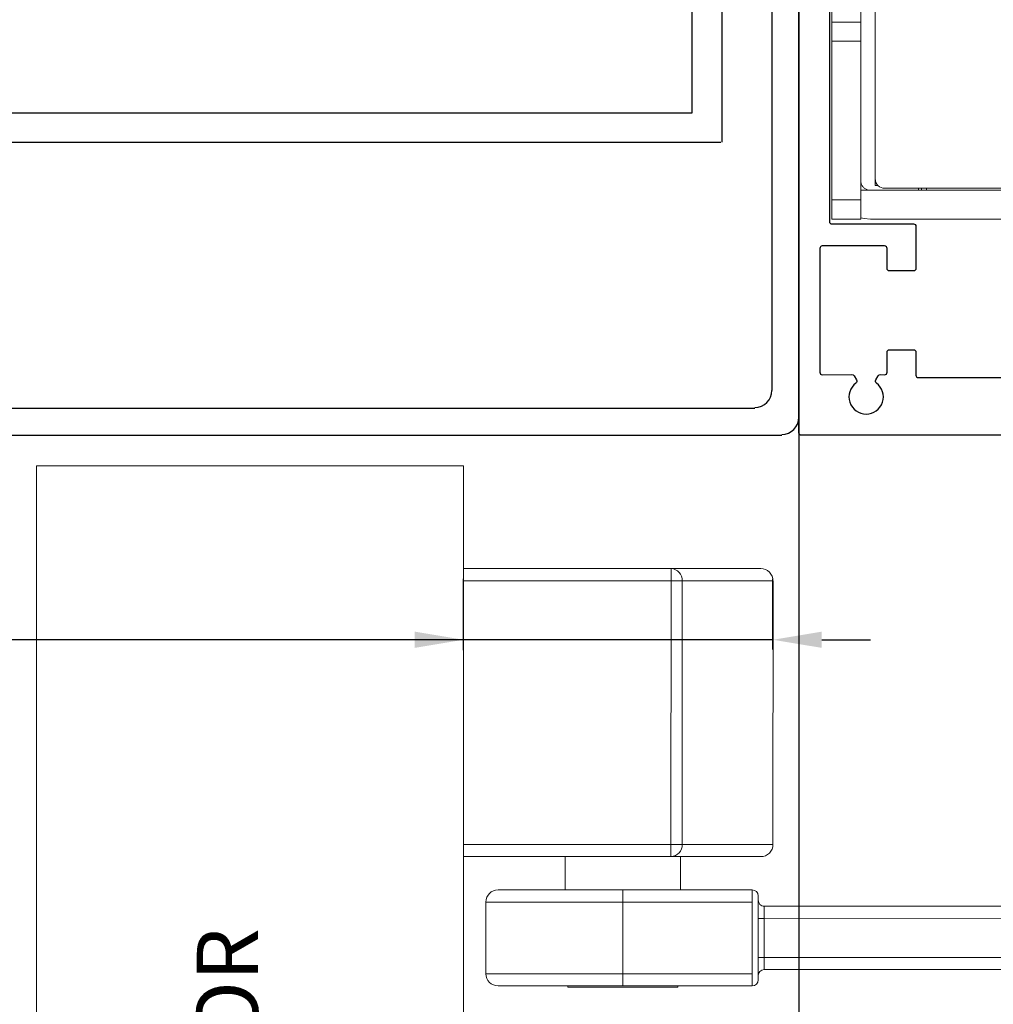
# Model space of a CAD drawing. Extents: x -44 to 58, y -115 to 126.
# Drawn here: x 3 to 7, y -11 to -7 of the extents above; entities that cross this region are included whole.
import ezdxf

# ---------------------------------------------------------------- set-up
doc = ezdxf.new("R2010")
doc.units = 0
doc.header["$MEASUREMENT"] = 0
doc.header["$PDMODE"] = 2
doc.header["$PDSIZE"] = -2
doc.layers.get('0').update_dxf_attribs({"linetype": 'CONTINUOUS'})
doc.layers.get('DEFPOINTS').update_dxf_attribs({"linetype": 'CONTINUOUS'})
for name, color, linetype in [('DIM', 1, 'CONTINUOUS'), ('OBJECT', 7, 'CONTINUOUS'), ('TEXT', 1, 'CONTINUOUS')]:
    doc.layers.add(name, color=color, linetype=linetype)
doc.styles.add('ROMAND', font='romand')
doc.styles.get("Standard").update_dxf_attribs({"font": 'ROMAND.SHX'})
doc.dimstyles.get("Standard").update_dxf_attribs({"dimtxt": 0.075, "dimasz": 0.2, "dimexe": 0.09, "dimexo": 0.06, "dimgap": 0.05, "dimtad": 1, "dimtih": 1, "dimtoh": 1, "dimdec": 3, "dimzin": 4, "dimdsep": 46, "dimtxsty": 'Standard', "dimcen": -0.09, "dimadec": 0, "dimazin": 0, "dimtfac": 1, "dimtdec": 3, "dimtofl": 0, "dimtmove": 0, "dimatfit": 2, "dimfxl": 1, "dimtolj": 1, "dimtzin": 4, "dimarcsym": 0})

# ---------------------------------------------------------------- blocks, each defined once
blk = doc.blocks.new('Operator & Shaft')
at = {"color": 7, "linetype": 'Continuous', "lineweight": 0}
for p, q in [((-6.5129, 5.3217), (-6.5124, 7.7862)), ((-6.4537, 5.9634), (-6.4537, 6.1602)), ((-6.3356, 5.9634), (-6.3356, 6.1602)), ((-6.4537, 5.8846), (-6.4537, 5.9634)), ((-6.4537, 5.9634), (-6.3356, 5.9634)), ((-6.3356, 5.8846), (-6.3356, 5.9634)), ((-6.4539, 5.235), (-6.4537, 5.8846)), ((-6.3356, 5.8846), (-6.4537, 5.8846)), ((-6.3358, 5.235), (-6.3356, 5.8846)), ((-6.5129, 5.2941), (-6.5242, 5.2941)), ((-6.5129, 5.3217), (-6.5129, 5.2941)), ((-9.072, 5.2828), (-6.5523, 5.2823)), ((-7.1232, 5.2745), (-6.4932, 5.2744)), ((-6.6908, 5.2823), (-6.6908, 5.2745)), ((-6.3358, 5.235), (-6.4539, 5.235)), ((-6.4539, 5.1563), (-6.4539, 5.235)), ((-6.3358, 5.1563), (-6.3358, 5.235)), ((-7.1232, 5.1564), (-6.4933, 5.1563)), ((-6.3358, 5.1563), (-6.4539, 5.1563))]:
    blk.add_line(p, q, dxfattribs=at)
at = {"color": 8, "linetype": 'Continuous', "lineweight": 0}
for p, q in [((-6.7228, 5.2823), (-6.7228, 5.2745)), ((-6.7032, 5.2745), (-6.7032, 5.2823)), ((-6.6908, 5.2823), (-6.6908, 5.2745)), ((-6.4932, 5.2744), (-6.4539, 5.2744))]:
    blk.add_line(p, q, dxfattribs=at)
at = {"color": 7, "linetype": 'Continuous', "lineweight": 0, "flags": 128}
blk.add_lwpolyline([(-6.4933, 5.1563), (-6.4674, 5.1584), (-6.4539, 5.1613)], dxfattribs=at)
at = {"color": 7, "linetype": 'Continuous', "lineweight": 0}
blk.add_arc((-6.5523, 5.3217), 0.0394, 269.9887, 359.9887, dxfattribs=at)
blk.add_open_spline([(-6.4539, 5.3138), (-6.4541, 5.3103), (-6.4546, 5.3034), (-6.4595, 5.2922), (-6.4677, 5.283), (-6.4784, 5.2766), (-6.4874, 5.2745), (-6.4924, 5.2744), (-6.4932, 5.2744)], degree=3, knots=[0, 0, 0, 0, 0.199977, 0.400957, 0.582928, 0.766808, 0.963501, 1, 1, 1, 1], dxfattribs=at)
blk = doc.blocks.new('Outswing arm & Shaft')
at = {"color": 7, "linetype": 'Continuous', "lineweight": 0}
for p, q in [((21.5912, -14.4973), (21.5923, -9.0533)), ((21.5923, -9.0533), (23.3423, -9.0536)), ((23.3423, -9.0536), (23.3412, -14.4973)), ((23.3421, -9.4745), (24.1932, -9.4746)), ((24.1932, -9.4746), (24.1932, -9.5246)), ((24.1932, -9.5246), (23.3421, -9.5245)), ((23.7516, -9.5247), (23.7507, -9.5247)), ((24.1929, -10.6046), (24.1932, -9.5246)), ((24.2391, -9.5247), (24.2389, -10.6047)), ((24.6109, -10.6047), (24.6111, -9.5247)), ((23.3419, -10.6045), (24.1929, -10.6046)), ((24.61, -10.6047), (24.6109, -10.6047)), ((24.1929, -10.6546), (23.3419, -10.6545)), ((23.7594, -10.6546), (23.7594, -10.7909)), ((24.2324, -10.791), (24.2324, -10.6547)), ((23.9959, -10.7909), (24.5254, -10.791)), ((23.4344, -10.8408), (23.4343, -11.1345)), ((23.9959, -10.8409), (23.9958, -11.1346)), ((24.5254, -10.841), (23.9959, -10.8409)), ((24.5253, -11.1347), (24.5254, -10.841)), ((24.5504, -10.841), (24.5503, -11.1347)), ((24.5709, -10.8575), (28.8062, -10.8584)), ((24.5753, -10.9079), (24.5753, -11.0679)), ((28.8061, -11.1184), (24.5753, -11.1175)), ((23.9958, -11.1346), (24.5253, -11.1347)), ((23.7708, -11.1846), (23.7708, -11.1896)), ((24.5253, -11.1847), (23.9958, -11.1846)), ((24.2208, -11.1896), (24.2208, -11.1846))]:
    blk.add_line(p, q, dxfattribs=at)
at = {"color": 8, "linetype": 'Continuous', "lineweight": 0}
for p, q in [((28.8062, -10.9084), (24.5753, -10.9075)), ((24.5753, -11.0675), (28.8061, -11.0684))]:
    blk.add_line(p, q, dxfattribs=at)
at = {"color": 7, "linetype": 'Continuous', "lineweight": 0, "flags": 128}
for points in [[(24.1932, -9.5246), (24.2004, -9.5246), (24.2075, -9.5246), (24.2143, -9.5246), (24.2207, -9.5247), (24.2264, -9.5247), (24.2315, -9.5247), (24.2358, -9.5247), (24.2391, -9.5247)], [(24.2389, -10.6047), (24.2355, -10.6047), (24.2313, -10.6047), (24.2262, -10.6047), (24.2205, -10.6046), (24.2141, -10.6046), (24.2073, -10.6046), (24.2002, -10.6046), (24.1929, -10.6046)], [(24.1929, -10.6046), (24.1929, -10.6144), (24.1929, -10.6238), (24.1929, -10.6324), (24.1929, -10.64), (24.1929, -10.6462), (24.1929, -10.6508), (24.1929, -10.6537), (24.1929, -10.6546)], [(23.4844, -10.7908), (23.4861, -10.7908), (23.5, -10.7908), (23.5274, -10.7908), (23.5677, -10.7908), (23.6195, -10.7908), (23.6817, -10.7908), (23.7524, -10.7909), (23.8298, -10.7909), (23.9117, -10.7909), (23.9959, -10.7909)], [(23.9959, -10.8409), (23.9959, -10.8311), (23.9959, -10.8218), (23.9959, -10.8131), (23.9959, -10.8055), (23.9959, -10.7993), (23.9959, -10.7947), (23.9959, -10.7919), (23.9959, -10.7909)], [(24.5254, -10.841), (24.5254, -10.8313), (24.5254, -10.8219), (24.5254, -10.8132), (24.5254, -10.8057), (24.5254, -10.7994), (24.5254, -10.7948), (24.5254, -10.792), (24.5254, -10.791)], [(24.5504, -10.816), (24.5504, -10.8165), (24.5504, -10.8179), (24.5504, -10.8202), (24.5504, -10.8233), (24.5504, -10.8271), (24.5504, -10.8314), (24.5504, -10.8361), (24.5504, -10.841)], [(24.5753, -10.8579), (24.5753, -10.8588), (24.5753, -10.8617), (24.5753, -10.8663), (24.5753, -10.8725), (24.5753, -10.8801), (24.5753, -10.8887), (24.5753, -10.8981), (24.5753, -10.9079)], [(24.5753, -10.9079), (24.5705, -10.9079), (24.5658, -10.9079), (24.5615, -10.9079), (24.5577, -10.9079), (24.5546, -10.9079), (24.5522, -10.9079), (24.5508, -10.9079), (24.5503, -10.9079)], [(24.5753, -11.0679), (24.5704, -11.0679), (24.5657, -11.0679), (24.5614, -11.0679), (24.5576, -11.0679), (24.5545, -11.0679), (24.5522, -11.0679), (24.5508, -11.0679), (24.5503, -11.0679)], [(24.5753, -11.0679), (24.5753, -11.0776), (24.5753, -11.087), (24.5753, -11.0956), (24.5753, -11.1032), (24.5753, -11.1094), (24.5753, -11.1141), (24.5753, -11.1169), (24.5753, -11.1179)], [(23.9958, -11.1846), (23.9958, -11.1836), (23.9958, -11.1808), (23.9958, -11.1762), (23.9958, -11.17), (23.9958, -11.1624), (23.9958, -11.1537), (23.9958, -11.1444), (23.9958, -11.1346)], [(24.5253, -11.1847), (24.5253, -11.1837), (24.5253, -11.1809), (24.5253, -11.1763), (24.5253, -11.1701), (24.5253, -11.1625), (24.5253, -11.1538), (24.5253, -11.1445), (24.5253, -11.1347)], [(24.5503, -11.1347), (24.5503, -11.1396), (24.5503, -11.1443), (24.5503, -11.1486), (24.5503, -11.1524), (24.5503, -11.1555), (24.5503, -11.1578), (24.5503, -11.1592), (24.5503, -11.1597)], [(23.9958, -11.1846), (23.9116, -11.1846), (23.8297, -11.1846), (23.7523, -11.1846), (23.6816, -11.1845), (23.6195, -11.1845), (23.5676, -11.1845), (23.5274, -11.1845), (23.4999, -11.1845), (23.486, -11.1845), (23.4843, -11.1845)], [(24.2208, -11.1896), (24.2137, -11.1896), (24.193, -11.1896), (24.1598, -11.1896), (24.1163, -11.1896), (24.0653, -11.1896), (24.0099, -11.1896), (23.9536, -11.1896), (23.9, -11.1896), (23.8524, -11.1896), (23.8138, -11.1896), (23.7866, -11.1896), (23.7726, -11.1896), (23.7708, -11.1896)]]:
    blk.add_lwpolyline(points, dxfattribs=at)
at = {"color": 8, "linetype": 'Continuous', "lineweight": 0, "flags": 128}
for points in [[(23.9959, -10.8409), (23.908, -10.8409), (23.8223, -10.8409), (23.7409, -10.8409), (23.6658, -10.8408), (23.5988, -10.8408), (23.5416, -10.8408), (23.4956, -10.8408), (23.4618, -10.8408), (23.4413, -10.8408), (23.4344, -10.8408)], [(23.4343, -11.1345), (23.4412, -11.1345), (23.4618, -11.1345), (23.4955, -11.1345), (23.5415, -11.1345), (23.5988, -11.1345), (23.6658, -11.1345), (23.7409, -11.1346), (23.8223, -11.1346), (23.908, -11.1346), (23.9958, -11.1346)]]:
    blk.add_lwpolyline(points, dxfattribs=at)
at = {"color": 7, "linetype": 'Continuous', "lineweight": 0}
for centre, radius, start, end in [((24.191, -9.5227), 0.0481, 357.6754, 87.4717), ((24.561, -9.5247), 0.05, 359.8268, 90.1442), ((24.1908, -10.6066), 0.0481, 272.5055, 2.302), ((24.5608, -10.6047), 0.05, 269.8332, 359.9897), ((23.4844, -10.8408), 0.05, 89.9887, 179.9887), ((24.5254, -10.816), 0.025, 359.9887, 89.9887), ((24.5754, -10.8329), 0.025, 179.9887, 269.9887), ((24.5753, -11.1429), 0.025, 89.9887, 179.9887), ((23.4843, -11.1345), 0.05, 179.9887, 269.9887), ((24.5253, -11.1597), 0.025, 269.9887, 359.9887)]:
    blk.add_arc(centre, radius, start, end, dxfattribs=at)
for points, knots in [([(24.1938, -9.4746), (24.2329, -9.4747), (24.3111, -9.4747), (24.4054, -9.4747), (24.4746, -9.4747), (24.5212, -9.4747), (24.554, -9.4747), (24.5587, -9.4747), (24.5609, -9.4747)], [0, 0, 0, 0, 0.222138, 0.444464, 0.58437, 0.724223, 0.867575, 1, 1, 1, 1]), ([(24.5607, -10.6547), (24.5586, -10.6547), (24.5542, -10.6547), (24.5225, -10.6547), (24.476, -10.6547), (24.4059, -10.6547), (24.3109, -10.6547), (24.2327, -10.6547), (24.1936, -10.6546)], [0, 0, 0, 0, 0.128467, 0.267848, 0.411664, 0.555539, 0.777588, 1, 1, 1, 1])]:
    blk.add_open_spline(points, degree=3, knots=knots, dxfattribs=at)
at = {"color": 8, "linetype": 'Continuous', "lineweight": 0}
for points, knots in [([(24.6109, -9.5247), (24.6088, -9.5247), (24.6043, -9.5247), (24.5721, -9.5247), (24.5247, -9.5247), (24.4536, -9.5247), (24.3578, -9.5247), (24.2791, -9.5247), (24.2398, -9.5247)], [0, 0, 0, 0, 0.129344, 0.269711, 0.41454, 0.55943, 0.779536, 1, 1, 1, 1]), ([(24.2396, -10.6047), (24.2789, -10.6047), (24.3575, -10.6047), (24.4527, -10.6047), (24.5229, -10.6047), (24.5704, -10.6047), (24.6037, -10.6047), (24.6084, -10.6047), (24.6107, -10.6047)], [0, 0, 0, 0, 0.220192, 0.440572, 0.581458, 0.722292, 0.866662, 1, 1, 1, 1])]:
    blk.add_open_spline(points, degree=3, knots=knots, dxfattribs=at)
blk = doc.blocks.new('Ip5540')
at = {"layer": 'OBJECT', "color": 0}
for p, q in [((0.2104, 4.5), (2.069, 4.5)), ((2.1427, 0.0707), (2.1427, 4.4293)), ((0.3208, 4.3896), (1.9586, 4.3896)), ((2.0323, 0.1811), (2.0323, 4.3189))]:
    blk.add_line(p, q, dxfattribs=at)
for centre in [(2.069, 4.4293), (1.9586, 4.3189)]:
    blk.add_arc(centre, 0.0707, 0, 90, dxfattribs=at)
blk = doc.blocks.new('Jamb Soffit & Wall')
at = {"layer": 'DIM', "color": 0}
blk.add_line((20.5326, -7.728), (24.3971, -7.728), dxfattribs=at)
at = {"layer": 'OBJECT', "linetype": 'Continuous'}
for p, q in [((24.402, -6.1363), (24.402, -7.728)), ((24.278, -6.2603), (24.278, -7.6089))]:
    blk.add_line(p, q, dxfattribs=at)
at = {"layer": 'OBJECT', "color": 0, "linetype": 'Continuous'}
blk.add_line((24.278, -7.6089), (20.6566, -7.6089), dxfattribs=at)
at = {"layer": 'OBJECT'}
blk.add_line((24.7173, -8.8547), (24.7173, -14.4973), dxfattribs=at)
at = {"color": 0, "rotation": 270}
blk.add_blockref('Ip5540', (20.2173, -6.7857), dxfattribs=at)
blk = doc.blocks.new('*D250')
at = {"layer": 'DEFPOINTS', "color": 0}
for p in [(4.6029, -9.7662), (4.6029, -10.0588), (5.8719, -10.0556)]:
    blk.add_point(p, dxfattribs=at)
at = {"layer": 'DIM', "color": 0, "lineweight": -2}
for p, q in [((4.6029, -9.8088), (4.6029, -9.5162)), ((5.8719, -9.8056), (5.8719, -9.5162)), ((4.6029, -9.7662), (-0.0037, -9.7662)), ((4.4029, -9.7662), (4.2029, -9.7662)), ((5.8719, -9.7662), (4.6029, -9.7662)), ((6.0719, -9.7662), (6.2719, -9.7662))]:
    blk.add_line(p, q, dxfattribs=at)
at = {"layer": 'DIM', "color": 0}
for points in [[(4.4029, -9.7995), (4.4029, -9.7329), (4.6029, -9.7662)], [(6.0719, -9.7329), (6.0719, -9.7995), (5.8719, -9.7662)]]:
    blk.add_solid(points, dxfattribs=at)
at = {"layer": 'DIM', "color": 0, "insert": (1.3187, -9.4511), "char_height": 0.25, "attachment_point": 5}
blk.add_mtext('\\A1;1 1/4" [32]', dxfattribs=at)

msp = doc.modelspace()

# ---------------------------------------------------------------- linework, layer by layer
at = {"color": 1}
for p, q in [((5.97821, -8.91845), (5.97821, -4.37145)), ((6.10321, -6.66227), (6.10321, -8.05223)), ((6.11321, -8.06223), (6.44752, -8.06223)), ((6.45752, -8.07223), (6.45752, -8.24514)), ((6.06382, -8.16278), (6.06382, -8.67045)), ((6.32941, -8.15278), (6.07382, -8.15278)), ((6.33941, -8.24514), (6.33941, -8.16278)), ((6.44752, -8.25514), (6.34941, -8.25514)), ((6.33941, -8.67045), (6.33941, -8.58797)), ((6.34941, -8.57797), (6.44752, -8.57797)), ((6.45752, -8.58797), (6.45752, -8.68215)), ((6.07382, -8.68045), (6.19548, -8.67989)), ((6.20414, -8.68489), (6.21386, -8.70171)), ((6.29373, -8.70171), (6.30345, -8.68489)), ((6.31211, -8.67989), (6.32941, -8.68045)), ((6.46752, -8.69215), (6.92277, -8.69215)), ((7.14331, -8.92845), (5.98821, -8.92845))]:
    msp.add_line(p, q, dxfattribs=at)
for centre, radius, start, end in [((6.11321, -8.05223), 0.01, 180, 270), ((6.07382, -8.16278), 0.01, 90, 180), ((6.32941, -8.16278), 0.01, 0, 90), ((6.07382, -8.67045), 0.01, 180, 270), ((6.32941, -8.67045), 0.01, 270, 0), ((6.46752, -8.68215), 0.01, 180, 270), ((6.2538, -8.77089), 0.0705, 127.13592, 52.86408)]:
    msp.add_arc(centre, radius, start, end, dxfattribs=at)
at = {"color": 1, "extrusion": (0, 0, -1)}
for centre, start, end in [((-6.44752, -8.07223), 90, 180), ((-6.34941, -8.24514), 270, 0), ((-6.44752, -8.24514), 180, 270), ((-6.34941, -8.58797), 0, 90), ((-6.44752, -8.58797), 90, 180), ((-6.19548, -8.68989), 90, 150), ((-6.2052, -8.70671), 150, 232.86408), ((-6.30239, -8.70671), 307.13592, 30), ((-6.31211, -8.68989), 30, 90), ((-5.98821, -8.91845), 270, 0)]:
    msp.add_arc(centre, 0.01, start, end, dxfattribs=at)

# ---------------------------------------------------------------- block references
at = {"xscale": -1}
msp.add_blockref('Operator & Shaft', (-0.22229, -13.19887), dxfattribs=at)
at = {"color": 0}
msp.add_blockref('Outswing arm & Shaft', (-18.73909, 0), dxfattribs=at)
at = {"layer": 'DIM', "color": 0}
msp.add_blockref('Jamb Soffit & Wall', (-18.73909, 0), dxfattribs=at)

# ---------------------------------------------------------------- texts
at = {"layer": 'TEXT', "linetype": 'Continuous', "style": 'ROMAND'}
msp.add_text('SWING DOOR', height=0.250678, rotation=90, dxfattribs=at).set_placement((3.76084, -13.07129))

# ---------------------------------------------------------------- dimensions: what is measured, and where the dimension line sits
at = {"layer": 'DIM'}
dim = msp.add_linear_dim(base=(4.60292, -9.76621), p1=(5.87192, -10.0556), p2=(4.60292, -10.05877), dimstyle='Standard', override={"dimtxt": 0.25, "dimexe": 0.25, "dimexo": 0.25, "dimgap": 0.125, "dimtad": 2, "dimdec": 4, "dimlunit": 4, "dimfrac": 2}, dxfattribs=at)
dim.commit()
dim.dimension.update_dxf_attribs({"geometry": '*D250', "text_midpoint": (1.31869, -9.76621), "dimtype": 160})

doc.saveas('drawing.dxf')
